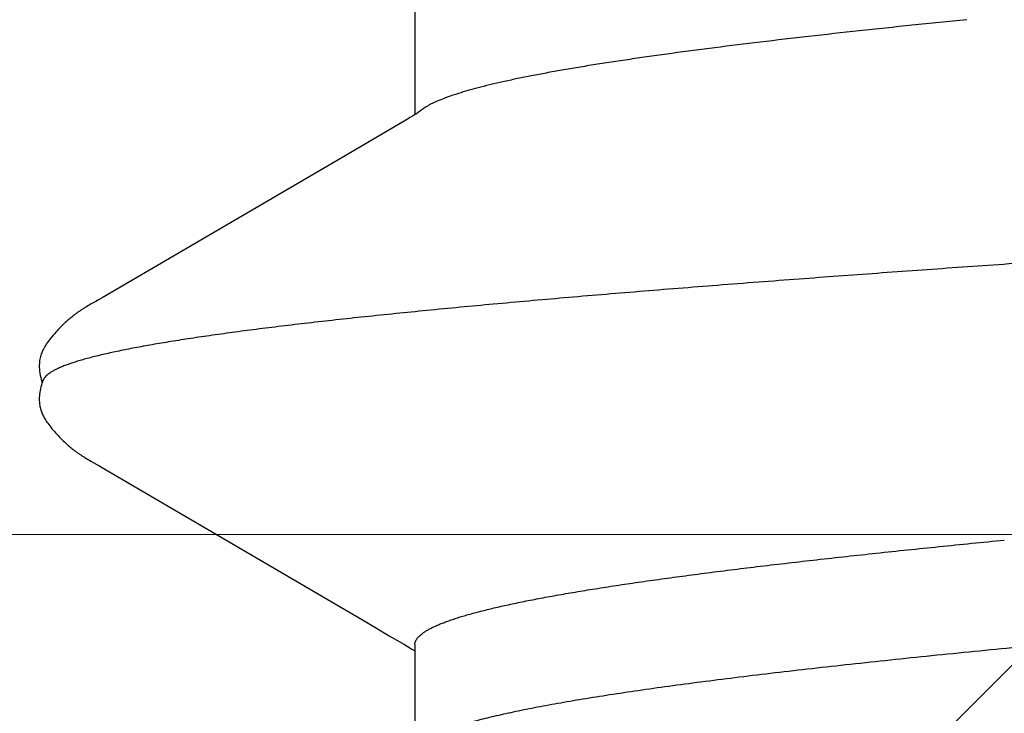
# Model space of a CAD drawing. Units: inches. Extents: x 62.3 to 74.1, y 288.8 to 299.1.
# Drawn here: x 69 to 69, y 294.6 to 294.7 of the extents above; entities that cross this region are included whole.
import ezdxf

# ---------------------------------------------------------------- set-up
doc = ezdxf.new("R2010")
doc.units = ezdxf.units.IN
doc.header["$MEASUREMENT"] = 0
for name, color, linetype, lineweight in [('ALUM', 7, 'Continuous', 0), ('DIMENSION', 9, 'Continuous', 0), ('HATCH', 9, 'Continuous', 0), ('SCREW', 9, 'Continuous', 0)]:
    doc.layers.add(name, color=color, linetype=linetype, lineweight=lineweight)
doc.layers.add('Fastener', color=9, linetype='Continuous')
doc.styles.add('BORDER1', font='swissl.ttf')
doc.dimstyles.new('aprop', dxfattribs={"dimtxt": 0.1, "dimasz": 0.09, "dimexe": 0.0625, "dimexo": 0.0625, "dimgap": 0.062, "dimtad": 1, "dimdec": 4, "dimzin": 3, "dimdsep": 46, "dimlunit": 4, "dimtxsty": 'BORDER1', "dimblk": 'ARCHTICK', "dimcen": 0.09, "dimclrd": 256, "dimclre": 256, "dimclrt": 9, "dimazin": 0, "dimtfac": 1, "dimtdec": 4, "dimtix": 1, "dimtmove": 2, "dimatfit": 2, "dimldrblk": 'ARCHTICK', "dimfxl": 1, "dimfrac": 2, "dimtolj": 1, "dimtzin": 0, "dimlwd": -1, "dimlwe": -1, "dimarcsym": 0})

# ---------------------------------------------------------------- blocks, each defined once
blk = doc.blocks.new('0.25-14 x 1.125 HWH Steel Fastener')
at = {"layer": 'Fastener', "linetype": 'Continuous'}
for p, q in [((0.2632953927495691, -0.09371822645005068), (0.263337147400307, -0.09377345614996102)), ((0.263337147400307, -0.09377345614996102), (0.2634311516994785, -0.0939016191000519)), ((0.2634311516994785, -0.0939016191000519), (0.2635245994497382, -0.09403418465001323)), ((0.2635245994497382, -0.09403418465001323), (0.2636197693500435, -0.09417428505003045)), ((0.2556027468999673, -0.0942983587500521), (0.2637012049508485, -0.0942983587500521)), ((0.2636197693500435, -0.09417428505003045), (0.2637179292996734, -0.0943238396499737)), ((0.2637179292996734, -0.0943238396499737), (0.2638208729003964, -0.0944856935000189)), ((0.2638208729003964, -0.0944856935000189), (0.2639320769503684, -0.09466555735002657)), ((0.2639320769503684, -0.09466555735002657), (0.2640580565002892, -0.09487447515004988)), ((0.2640580565002892, -0.09487447515004988), (0.2642055013493518, -0.0951241048500151)), ((0.3055795605505409, -0.09511772400003338), (0.3057144105496263, -0.09488917324995327)), ((0.3056030596999335, -0.0942983587500521), (0.3137012707993563, -0.0942983587500521)), ((0.3057144105496263, -0.09488917324995327), (0.3058309858497523, -0.09469522999995661)), ((0.3058309858497523, -0.09469522999995661), (0.3059367441001086, -0.0945232016999853)), ((0.3059367441001086, -0.0945232016999853), (0.3060361624993675, -0.09436564099996758)), ((0.3060361624993675, -0.09436564099996758), (0.3060798772494309, -0.0942983587500521)), ((0.2642055013493518, -0.0951241048500151), (0.264913071599949, -0.09633951310001976)), ((0.3048798203999468, -0.09632045260002542), (0.3055795605505409, -0.09511772400003338)), ((0.264913071599949, -0.09633951310001976), (0.2669551886501722, -0.09980852329999834)), ((0.3038151367491082, -0.09812637130005442), (0.3048798203999468, -0.09632045260002542)), ((0.291555916199286, -0.1190655065499868), (0.3038151367491082, -0.09812637130005442)), ((0.2669551886501722, -0.09980852329999834), (0.2781644360493374, -0.1189953998999727)), ((0.2781644360493374, -0.1189953998999727), (0.2782763541508757, -0.1191882259499835)), ((0.2782763541508757, -0.1191882259499835), (0.2783638728997175, -0.1193406981999487)), ((0.2783638728997175, -0.1193406981999487), (0.2784332522496697, -0.1194631270000173)), ((0.2784332522496697, -0.1194631270000173), (0.2786102341997321, -0.1197789834000105)), ((0.2786102341997321, -0.1197789834000105), (0.2786878401002468, -0.1199160835000157)), ((0.291108759749477, -0.1198508741999831), (0.2913498166508361, -0.1194226868000214)), ((0.2913498166508361, -0.1194226868000214), (0.2914332263007964, -0.1192769735499724)), ((0.2914332263007964, -0.1192769735499724), (0.291555916199286, -0.1190655065499868)), ((0.2786878401002468, -0.1199160835000157), (0.278755612549503, -0.1200340919500604)), ((0.278755612549503, -0.1200340919500604), (0.2788188137001271, -0.120142336549975)), ((0.2788188137001271, -0.120142336549975), (0.2788786272503785, -0.1202429549499584)), ((0.2788786272503785, -0.1202429549499584), (0.2789379503992677, -0.1203408681000155)), ((0.2789379503992677, -0.1203408681000155), (0.2789678121498582, -0.1203894297500483)), ((0.2789678121498582, -0.1203894297500483), (0.2789978711007279, -0.1204378149000149)), ((0.2789978711007279, -0.1204378149000149), (0.279028172199105, -0.1204860807000614)), ((0.279028172199105, -0.1204860807000614), (0.2790587586496258, -0.1205342788000507)), ((0.2790587586496258, -0.1205342788000507), (0.2790896725491621, -0.1205824564000295)), ((0.2790896725491621, -0.1205824564000295), (0.27912095505053, -0.1206306564999977)), ((0.2906258732000424, -0.1206494813000063), (0.2906576259993017, -0.1206008235000127)), ((0.2906576259993017, -0.1206008235000127), (0.2906887083991023, -0.1205526394500112)), ((0.2906887083991023, -0.1205526394500112), (0.2907191772992519, -0.1205048768000552)), ((0.2907191772992519, -0.1205048768000552), (0.2907490903508005, -0.1204574777000289)), ((0.2907490903508005, -0.1204574777000289), (0.2907785049992526, -0.1204103803499947)), ((0.2907785049992526, -0.1204103803499947), (0.290807478599163, -0.1203635189500574)), ((0.290807478599163, -0.1203635189500574), (0.2908643423506874, -0.1202702054499696)), ((0.2908643423506874, -0.1202702054499696), (0.2909206878994155, -0.1201760169999488)), ((0.2909206878994155, -0.1201760169999488), (0.2909786849504599, -0.1200773767000101)), ((0.2909786849504599, -0.1200773767000101), (0.2910400622495217, -0.1199713106999525)), ((0.2910400622495217, -0.1199713106999525), (0.291108759749477, -0.1198508741999831)), ((0.27912095505053, -0.1206306564999977), (0.2791526467499352, -0.1206789185499701)), ((0.2791526467499352, -0.1206789185499701), (0.279184788099883, -0.1207272788000182)), ((0.279184788099883, -0.1207272788000182), (0.279217419500128, -0.120775770750015)), ((0.279217419500128, -0.120775770750015), (0.2792505902507401, -0.1208244375500271)), ((0.2792505902507401, -0.1208244375500271), (0.279284375399584, -0.1208733559500388)), ((0.279284375399584, -0.1208733559500388), (0.2793188560499402, -0.1209226050999632)), ((0.2793188560499402, -0.1209226050999632), (0.2793541150495003, -0.1209722598499638)), ((0.2793541150495003, -0.1209722598499638), (0.2793902372995944, -0.1210223911499497)), ((0.2793902372995944, -0.1210223911499497), (0.2794273124000028, -0.1210730686999568)), ((0.2794273124000028, -0.1210730686999568), (0.2794654124500084, -0.1211243305500602)), ((0.2794654124500084, -0.1211243305500602), (0.2795049600499624, -0.1211766704000183)), ((0.2795049600499624, -0.1211766704000183), (0.2795470555993234, -0.1212314406500354)), ((0.2795470555993234, -0.1212314406500354), (0.2795920469998237, -0.1212889565499609)), ((0.2795920469998237, -0.1212889565499609), (0.2796403145493969, -0.1213495483999623)), ((0.2796403145493969, -0.1213495483999623), (0.2796923384503316, -0.1214136414999984)), ((0.2900314980997791, -0.1214560898999935), (0.2900857902004645, -0.1213900538499502)), ((0.2900857902004645, -0.1213900538499502), (0.2901360659998318, -0.1213277222999523)), ((0.2901360659998318, -0.1213277222999523), (0.2901828819503862, -0.121268592449951)), ((0.2901828819503862, -0.121268592449951), (0.2902266856508504, -0.121212261150049)), ((0.2902266856508504, -0.121212261150049), (0.2902678356003889, -0.1211584092000066)), ((0.2902678356003889, -0.1211584092000066), (0.2903072983499442, -0.1211058804000231)), ((0.2903072983499442, -0.1211058804000231), (0.2903458412001783, -0.1210537296500434)), ((0.2903458412001783, -0.1210537296500434), (0.2903835157994763, -0.1210019420000208)), ((0.2903835157994763, -0.1210019420000208), (0.2904203712005256, -0.1209505012500358)), ((0.2904203712005256, -0.1209505012500358), (0.2904564508498879, -0.1208993947000181)), ((0.2904564508498879, -0.1208993947000181), (0.2904917840496637, -0.1208486264000612)), ((0.2904917840496637, -0.1208486264000612), (0.2905263833508798, -0.1207982224000261)), ((0.2905263833508798, -0.1207982224000261), (0.2905602589999035, -0.12074821074998)), ((0.2905602589999035, -0.12074821074998), (0.2905934198006435, -0.1206986203500264)), ((0.2905934198006435, -0.1206986203500264), (0.2906258732000424, -0.1206494813000063)), ((0.2796923384503316, -0.1214136414999984), (0.2797487367497524, -0.1214817932999495)), ((0.2797487367497524, -0.1214817932999495), (0.2798102809992997, -0.1215546993499856)), ((0.2798102809992997, -0.1215546993499856), (0.279878053250286, -0.1216333627500035)), ((0.279878053250286, -0.1216333627500035), (0.2799535466001544, -0.121719182100037)), ((0.2799535466001544, -0.121719182100037), (0.280038674149182, -0.1218139339499658)), ((0.280038674149182, -0.1218139339499658), (0.2801350687004742, -0.1219190064000486)), ((0.2801350687004742, -0.1219190064000486), (0.2802363626506121, -0.122027156099989)), ((0.2802363626506121, -0.122027156099989), (0.2803399846998218, -0.1221354085499797)), ((0.2803399846998218, -0.1221354085499797), (0.2804458807004266, -0.1222435360999725)), ((0.2893692270499741, -0.1221855382000285), (0.2894704790996911, -0.1220810122499643)), ((0.2894704790996911, -0.1220810122499643), (0.2895704751008452, -0.121975555549966)), ((0.2895704751008452, -0.121975555549966), (0.2896685031500965, -0.1218700399000454)), ((0.2896685031500965, -0.1218700399000454), (0.2897576503000892, -0.1217721273000052)), ((0.2897576503000892, -0.1217721273000052), (0.2898369052491034, -0.1216832482499512)), ((0.2898369052491034, -0.1216832482499512), (0.2899080493498332, -0.1216017849000082)), ((0.2899080493498332, -0.1216017849000082), (0.2899725379502343, -0.1215264078499558)), ((0.2899725379502343, -0.1215264078499558), (0.2900314980997791, -0.1214560898999935)), ((0.2804458807004266, -0.1222435360999725), (0.2805541819507198, -0.1223514952999949)), ((0.2805541819507198, -0.1223514952999949), (0.2806650241491297, -0.1224592302500014)), ((0.2806650241491297, -0.1224592302500014), (0.2807785451004747, -0.1225666689000491)), ((0.2807785451004747, -0.1225666689000491), (0.2808948846504791, -0.1226737220999894)), ((0.2808948846504791, -0.1226737220999894), (0.2810141852496599, -0.1227802825500248)), ((0.2810141852496599, -0.1227802825500248), (0.2811365915495116, -0.1228862235500401)), ((0.2811365915495116, -0.1228862235500401), (0.2812621097491501, -0.1229912814500267)), ((0.2885187230494921, -0.1229721105499948), (0.2886287334495137, -0.1228796852500409)), ((0.2886287334495137, -0.1228796852500409), (0.2887377471506625, -0.1227853463500423)), ((0.2887377471506625, -0.1227853463500423), (0.2888457308999932, -0.1226892079999971)), ((0.2888457308999932, -0.1226892079999971), (0.2889526543494867, -0.1225913847499669)), ((0.2889526543494867, -0.1225913847499669), (0.2890584897995723, -0.1224919913499889)), ((0.2890584897995723, -0.1224919913499889), (0.2891632121009025, -0.1223911425499864)), ((0.2891632121009025, -0.1223911425499864), (0.2892667981996055, -0.1222889532499494)), ((0.2892667981996055, -0.1222889532499494), (0.2893692270499741, -0.1221855382000285)), ((0.2812621097491501, -0.1229912814500267), (0.281390416499562, -0.1230949239500205)), ((0.281390416499562, -0.1230949239500205), (0.2815159183501237, -0.1231925538500036)), ((0.2815159183501237, -0.1231925538500036), (0.2816301719503826, -0.123277744649954)), ((0.2816301719503826, -0.123277744649954), (0.2817370006505371, -0.1233537698500413)), ((0.2817370006505371, -0.1233537698500413), (0.2818390510001336, -0.1234228161999908)), ((0.2818390510001336, -0.1234228161999908), (0.2819379944503453, -0.1234862075000365)), ((0.2819379944503453, -0.1234862075000365), (0.2820350491001591, -0.1235448335499996)), ((0.2820350491001591, -0.1235448335499996), (0.2821310563995212, -0.1235992472500129)), ((0.2821310563995212, -0.1235992472500129), (0.2822266531493369, -0.1236498064499756)), ((0.2822266531493369, -0.1236498064499756), (0.2823223517007136, -0.1236967401999891)), ((0.2823223517007136, -0.1236967401999891), (0.282418581249658, -0.123740183900054)), ((0.2846497947994067, -0.1236585950000517), (0.2847271663995343, -0.1236913083499758)), ((0.2847271663995343, -0.1236913083499758), (0.2848279274003289, -0.1237300392000407)), ((0.2848279274003289, -0.1237300392000407), (0.2849452961490897, -0.1237705935500344)), ((0.2873486847493041, -0.1237369443000489), (0.2874284017507307, -0.1237007726999764)), ((0.2874284017507307, -0.1237007726999764), (0.2875079858495155, -0.1236620836999691)), ((0.2875079858495155, -0.1236620836999691), (0.2875877032493008, -0.1236207708500388)), ((0.2875877032493008, -0.1236207708500388), (0.2876678621505562, -0.1235766799500198)), ((0.2876678621505562, -0.1235766799500198), (0.2877488448993972, -0.1235295859499956)), ((0.2877488448993972, -0.1235295859499956), (0.287831139699847, -0.1234791648499822)), ((0.287831139699847, -0.1234791648499822), (0.2879153893009061, -0.1234249502000466)), ((0.2879153893009061, -0.1234249502000466), (0.288002470650099, -0.1233662630500021)), ((0.288002470650099, -0.1233662630500021), (0.2880936278997979, -0.1233020936000457)), ((0.2880936278997979, -0.1233020936000457), (0.2881907010505529, -0.1232308988500108)), ((0.2881907010505529, -0.1232308988500108), (0.2882962722505908, -0.1231504473499854)), ((0.2882962722505908, -0.1231504473499854), (0.2884077525504836, -0.1230625089000341)), ((0.2884077525504836, -0.1230625089000341), (0.2885187230494921, -0.1229721105499948)), ((0.282418581249658, -0.123740183900054), (0.2825157154493354, -0.1237802020000345)), ((0.2825157154493354, -0.1237802020000345), (0.282614091400319, -0.1238168021500314)), ((0.282614091400319, -0.1238168021500314), (0.2827140233002865, -0.1238499447000549)), ((0.2827140233002865, -0.1238499447000549), (0.2828158130996599, -0.1238795486500521)), ((0.2828158130996599, -0.1238795486500521), (0.2829197584505891, -0.1239054949500087)), ((0.2829197584505891, -0.1239054949500087), (0.2830261600502126, -0.1239276280000468)), ((0.2830261600502126, -0.1239276280000468), (0.283135327799755, -0.1239457556999923)), ((0.283135327799755, -0.1239457556999923), (0.2832497892504762, -0.1239599028000384)), ((0.2832497892504762, -0.1239599028000384), (0.2833741957001621, -0.1239700083000344)), ((0.2833741957001621, -0.1239700083000344), (0.2835088019000978, -0.1239752450500191)), ((0.2835088019000978, -0.1239752450500191), (0.2836532787005126, -0.1239747580500534)), ((0.2836532787005126, -0.1239747580500534), (0.2838066416497895, -0.1239677645500024)), ((0.2838066416497895, -0.1239677645500024), (0.2839674172500963, -0.1239536382499864)), ((0.2839674172500963, -0.1239536382499864), (0.2841333052001573, -0.1239320205500007)), ((0.2841333052001573, -0.1239320205500007), (0.2843021689495799, -0.1239027789999909)), ((0.2843021689495799, -0.1239027789999909), (0.2844735141006822, -0.1238657582000542)), ((0.2844735141006822, -0.1238657582000542), (0.284640127700186, -0.1238225747999877)), ((0.284640127700186, -0.1238225747999877), (0.2847941092495603, -0.1237759090499821)), ((0.2847941092495603, -0.1237759090499821), (0.2848770763994253, -0.1237470216500469)), ((0.2849452961490897, -0.1237705935500344), (0.2850768065491138, -0.1238110893500561)), ((0.2850768065491138, -0.1238110893500561), (0.2852180160498392, -0.1238494064000406)), ((0.2852180160498392, -0.1238494064000406), (0.2853635906994896, -0.12388368025006)), ((0.2853635906994896, -0.12388368025006), (0.2855083218491927, -0.1239126065499931)), ((0.2855083218491927, -0.1239126065499931), (0.2856493808994855, -0.1239357862499446)), ((0.2856493808994855, -0.1239357862499446), (0.2857875974495983, -0.1239536316500107)), ((0.2857875974495983, -0.1239536316500107), (0.2859216716497031, -0.1239662570500286)), ((0.2859216716497031, -0.1239662570500286), (0.2860503908505052, -0.1239738909499692)), ((0.2860503908505052, -0.1239738909499692), (0.2861727559993597, -0.1239768814499485)), ((0.2861727559993597, -0.1239768814499485), (0.2862881485998514, -0.1239756734499906)), ((0.2862881485998514, -0.1239756734499906), (0.2863962676001393, -0.1239707629000577)), ((0.2863962676001393, -0.1239707629000577), (0.2864971202507149, -0.1239626550500361)), ((0.2864971202507149, -0.1239626550500361), (0.2865909617994475, -0.1239518276499894)), ((0.2865909617994475, -0.1239518276499894), (0.2866809752995323, -0.1239382871999624)), ((0.2866809752995323, -0.1239382871999624), (0.2867691046994878, -0.123921972750054)), ((0.2867691046994878, -0.123921972750054), (0.2868555375498545, -0.1239029942499883)), ((0.2868555375498545, -0.1239029942499883), (0.2869404562006821, -0.1238814428500064)), ((0.2869404562006821, -0.1238814428500064), (0.2870240403008211, -0.123857390899957)), ((0.2870240403008211, -0.123857390899957), (0.2871064692499203, -0.1238308920000009)), ((0.2871064692499203, -0.1238308920000009), (0.287187925499893, -0.1238019799500307)), ((0.287187925499893, -0.1238019799500307), (0.2872685975999048, -0.1237706675999561)), ((0.2872685975999048, -0.1237706675999561), (0.2873486847493041, -0.1237369443000489))]:
    blk.add_line(p, q, dxfattribs=at)
for points, knots in [([(0.2621119290506613, 0.1188544054000431), (0.2621910805501102, 0.1185132055500162), (0.2623484499508777, 0.1177981905000252), (0.2625745849491068, 0.1166754889500226), (0.2628009443997144, 0.1154571496499557), (0.2630274583007122, 0.1141441631999669), (0.2632541328002844, 0.1127375176999976), (0.2634810149993427, 0.1112382044000242), (0.2637081462507922, 0.1096472527999595), (0.2639355312003318, 0.1079658098999516), (0.2641630869002256, 0.1061951407999686), (0.264473459799774, 0.1036609529500083), (0.2648590790504386, 0.1002831071000401), (0.2653126326495112, 0.09598604314999193), (0.2657668773008481, 0.09137325020003573), (0.2662217116503598, 0.08645551125005113), (0.2666772328502702, 0.08124682250002024), (0.2671328472497407, 0.07576847279995036), (0.2675882773000922, 0.07004501574999722), (0.2680433783498302, 0.06409890584995992), (0.2684979720506817, 0.05794948499999464), (0.268952324950078, 0.05161334959996111), (0.2695661206998921, 0.04282679100003861), (0.2701731386005122, 0.03383601769996858), (0.2707784170506784, 0.02467116624995924), (0.2713907006491354, 0.01529099995002525), (0.2719974580995768, 0.005870678599990242), (0.2726038782493561, -0.003555450550038586), (0.2732073990991921, -0.01292383204997805), (0.2738108312496479, -0.02222995085003276), (0.2744191869496717, -0.03144533110003067), (0.2748732685504365, -0.03821861239998725), (0.2753271203000622, -0.04486623449997751), (0.2757806204499502, -0.05136656199999834), (0.2762340774497716, -0.05769760949999636), (0.2765413138004078, -0.06185891760003415), (0.2766952712008788, -0.06390764280001804)], [0, 0, 0, 0, 0.0057292398, 0.0119745416, 0.0187321936, 0.0259980912, 0.0337679284, 0.0420372363, 0.05080136690000001, 0.0600548581, 0.0697908733, 0.0800023614, 0.1018163205, 0.1254005025, 0.1506796291, 0.1776326101, 0.2061833201, 0.2362035056, 0.2675516046, 0.3000981741, 0.3337488926, 0.368412607, 0.40400496, 0.477821602, 0.5158101003, 0.5542418345, 0.6315803246, 0.6702184218, 0.7087446175, 0.7851374312, 0.8227590789, 0.8598094962999999, 0.8961772662, 0.9317479208, 0.9663943293, 1, 1, 1, 1]), ([(0.291608761450334, 0.08993388024998694), (0.2916665681495942, 0.08972788635003326), (0.2917819459507882, 0.08930206200000157), (0.2919501038504677, 0.08864147655003762), (0.2921185648992832, 0.08793995830001222), (0.2923494647002371, 0.08692427214998588), (0.2926372663005168, 0.08555320874995687), (0.2929757174006227, 0.08378732455003046), (0.2933148472493485, 0.08186596584994277), (0.2936540762002551, 0.07979464180004925), (0.2939931197997794, 0.07757980750000115), (0.2943316138007503, 0.0752276536500176), (0.2946695785503834, 0.07274321135002992), (0.2950073287502164, 0.07012998394998249), (0.2953451673492964, 0.06739030635003473), (0.2956832725503773, 0.06452637840004627), (0.2960216450992448, 0.06154284100000496), (0.2964802582991979, 0.05734865165004521), (0.2970509201004461, 0.05185526155003117), (0.297725466749398, 0.04498957659995995), (0.2984003849996952, 0.03779711574998146), (0.2990753081503499, 0.03033165140004712), (0.2997503848000633, 0.02264799620002123), (0.3004251084494172, 0.01480420464997678), (0.3013259267991089, 0.004190763600036007), (0.3022201164494618, -0.006442952950010294), (0.3031214431503031, -0.01703004754995163), (0.3037964965005813, -0.0248370611500377), (0.3044728500008205, -0.03248025849995884), (0.3051492564500222, -0.03988786975003222), (0.3058240924492566, -0.04699338324996916), (0.3063932247005141, -0.05269986475002497), (0.3068501379493682, -0.05707973114999731), (0.3071878561495396, -0.06021447750003972), (0.3075256638003339, -0.06324152839999897), (0.3078638358001626, -0.06615760830004547), (0.308202398400681, -0.06895765675005805), (0.3085411468491657, -0.07163439759995072), (0.3088799090000975, -0.07418051055003616), (0.3092183853495953, -0.0765903243500361), (0.3095564708000893, -0.07886000250005054), (0.3098943965997023, -0.0809866933000194), (0.3102325265008403, -0.08296776354995927), (0.310570845800612, -0.08479951884999082), (0.3109088394994615, -0.08647706179999659), (0.3111970652007585, -0.08777488165003433), (0.3114287574499031, -0.08873218104997704), (0.3115978026507946, -0.0893905107500359), (0.3117667742499179, -0.09000828365003599), (0.3119356866500311, -0.09058536805002859), (0.3121045384996251, -0.09112155125001209), (0.3122733130003326, -0.09161655759999121), (0.3124419882005895, -0.09207010545003413), (0.3126105588507926, -0.09248195504994783), (0.3127790584003378, -0.09285196250004901), (0.3129475455498323, -0.09318012674998499), (0.3131160949997138, -0.09346648600001117), (0.3132350873493124, -0.09363900444998308), (0.3132950074505061, -0.09371751169999243)], [0, 0, 0, 0, 0.0034652837, 0.0071452096, 0.011040109, 0.0151501829, 0.0240152763, 0.0337290027, 0.044270958, 0.0556148271, 0.0677236495, 0.08056107009999999, 0.09410376349999999, 0.1083334498, 0.1232382685, 0.1388131272, 0.1550413156, 0.1718710921, 0.2071495196, 0.2444937136, 0.2836069042, 0.3241544544, 0.3659018781, 0.4085353634, 0.4516663897, 0.5384216750999999, 0.5813733529999999, 0.6237616834, 0.6653405829, 0.7056508616, 0.7442388028, 0.7809433701999999, 0.7985345446, 0.8155626415999999, 0.832009315, 0.8478667149, 0.8631096117, 0.8776907143000001, 0.891566372, 0.9047110958, 0.9171042559, 0.9287325629000001, 0.9395877618999999, 0.9496540603, 0.958901452, 0.9673029312, 0.9711844687000001, 0.9748536885, 0.9783111515, 0.9815573459, 0.9845920742000001, 0.9874152223, 0.9900270681000001, 0.9924284279000001, 0.9946214065000001, 0.9966101558, 0.9984004006, 1, 1, 1, 1]), ([(0.3056029988001683, -0.0942984396999691), (0.3055597250495339, -0.09429838904998178), (0.3054713574001653, -0.09428957565000928), (0.3053402526493301, -0.09425072279998403), (0.3052097196505201, -0.0941866563499616), (0.3050797656505893, -0.09409778329995788), (0.3049502217490954, -0.09398434504998932), (0.3048209615008091, -0.0938464575500575), (0.3046918892505346, -0.0936841627000149), (0.3045629391999682, -0.09349745345002702), (0.3044340492506308, -0.09328629970002567), (0.3043051657496108, -0.09305066299998543), (0.3041762459506572, -0.09279051049998088), (0.3040472545999364, -0.09250581629999033), (0.303918164150673, -0.09219657384994662), (0.3037889680999797, -0.09186279569996714), (0.3036596675501642, -0.09150451505001911), (0.3034821932997147, -0.09097950269995181), (0.3032615150004858, -0.09026162725001541), (0.3030032040005608, -0.08932590414997321), (0.302744636499483, -0.0882950400999789), (0.3024859920496965, -0.0871708930000068), (0.3022274571503658, -0.08595541429997411), (0.301969138899949, -0.08465060130004076), (0.3017111243007093, -0.08325830410001345), (0.3014534067497152, -0.08177992660000655), (0.301195836149418, -0.08021640029994614), (0.3009382017498865, -0.07856837400004224), (0.3006803331008996, -0.07683655804999034), (0.3004221338997013, -0.07502177925005071), (0.3001635779492062, -0.0731254519499771), (0.2998120849006227, -0.07044275684995682), (0.2993746273496072, -0.06690717480000785), (0.2988589029500872, -0.06245626650002123), (0.2983434430498164, -0.05774593014996299), (0.297828504249992, -0.05279974279994804), (0.2974923300007504, -0.04942623424994963), (0.297323925749879, -0.0477048817499508)], [0, 0, 0, 0, 0.0027120895, 0.005525159, 0.0085266104, 0.0117879273, 0.015364375, 0.0192973495, 0.0236175185, 0.0283486379, 0.033509561, 0.0391148763, 0.04517600679999999, 0.0517020217, 0.0587001057, 0.0661752449, 0.0741310178, 0.08257020940000001, 0.1009063919, 0.1211906699, 0.1434018266, 0.1675096572, 0.1934810616, 0.2212804294, 0.2508707365, 0.2822240107, 0.3153302597, 0.3501808243, 0.3867639079, 0.4250638046, 0.4650627965999999, 0.5067110765, 0.5946322321999999, 0.6883342631999999, 0.7875262073999999, 0.8916029401000001, 1, 1, 1, 1]), ([(0.2561920871503389, -0.05066715539999223), (0.2563367600996571, -0.05211300589996881), (0.2566257096495974, -0.05495145689997116), (0.2570676687500963, -0.0591233371500266), (0.2575102002501808, -0.06311845180005093), (0.2579529227004969, -0.06692092595005761), (0.2583958212508151, -0.07051702870001009), (0.2587711645992385, -0.07337854249999509), (0.2590724869005498, -0.07555524755002807), (0.2592943533491052, -0.07709931725003116), (0.2595159443499142, -0.0785817234999513), (0.2597372826003266, -0.08000168110004324), (0.2599584295494424, -0.08135869845000343), (0.2601794675993006, -0.08265233819997775), (0.2604005335997499, -0.08388220765004917), (0.2606217574502807, -0.08504791994994321), (0.2608432259494293, -0.08614887720000297), (0.261064931499277, -0.08718420745003641), (0.2612868143496598, -0.08815279165003176), (0.2615088095499232, -0.08905345560003752), (0.261730820449884, -0.0898850580999806), (0.2619527169499634, -0.09064649305003059), (0.2621743997497106, -0.09133676650003508), (0.262395860550896, -0.0919551406999517), (0.2625853192494105, -0.09242326900005082), (0.2627377479002462, -0.09276073005003127), (0.2628485724999337, -0.09298806059996423), (0.2629593215497152, -0.09319723584997064), (0.2630700156496459, -0.09338826260000133), (0.263180673300667, -0.09356114704996799), (0.2632573006994789, -0.09366832000000613), (0.2632957202004036, -0.09371865549996983)], [0, 0, 0, 0, 0.0995283981, 0.195424599, 0.2873519934, 0.3748471302, 0.4576336913, 0.5355269446, 0.572523356, 0.6081488175, 0.6423740559000001, 0.6751886484, 0.7065829339, 0.7365486122, 0.7650799629999999, 0.7921719840000001, 0.8178180102, 0.8419991622, 0.8646927592, 0.8858772737, 0.9055333372, 0.9236442109999999, 0.9401960061, 0.955184536, 0.9686251033, 0.9747730603, 0.9805446163, 0.9859450814, 0.9909814603, 0.9956627203, 1, 1, 1, 1]), ([(0.2766952712008788, -0.06390764280001804), (0.2768572473505628, -0.0660630270999718), (0.2771804454005178, -0.07028606644996671), (0.2776749961994938, -0.07647999810001238), (0.2781700340492534, -0.08238593190003485), (0.2786658917502791, -0.08797806794996177), (0.2791618268493039, -0.09322933789997023), (0.2795825255507225, -0.09737898494995534), (0.2799202240494196, -0.1005078964999484), (0.2801680564007256, -0.1027063632500358), (0.2804157470000064, -0.1048038581000128), (0.280663404999359, -0.1067993629500279), (0.280911113250113, -0.108691678050036), (0.2811589351003931, -0.1104794279000316), (0.2814069056003063, -0.1121610884999882), (0.2816550386996823, -0.1137349886499806), (0.2818657420502859, -0.1149777639500371), (0.2820350025504013, -0.1159165504000157), (0.28219764565074, -0.1167815343500251), (0.2823999987504067, -0.1177913775500201), (0.2826480932508275, -0.1189149466999879), (0.2828602901990962, -0.119776778700043), (0.283031082350135, -0.1204066535500488), (0.2831553479991271, -0.1208355090999476), (0.2832795101494412, -0.1212345996000295), (0.2834035625000979, -0.1216038704500306), (0.2835275036504754, -0.1219432952999568), (0.2836513421498239, -0.1222528815000032), (0.2837750947492168, -0.122532665900053), (0.2838987847499084, -0.1227826985500542), (0.2840224444007617, -0.1230030427500424), (0.2841461277494091, -0.1231937743499429), (0.2842699023003661, -0.1233549672999743), (0.2843939677495655, -0.1234866705500508), (0.2845185156002117, -0.123588817800055), (0.2846063386004971, -0.1236393885000098), (0.2846497947994067, -0.1236585950000517)], [0, 0, 0, 0, 0.1069933133, 0.2096532275, 0.3075774511, 0.4003638937, 0.4875511906, 0.5686726806, 0.6068238702000001, 0.6433326661, 0.6781865737, 0.7113716648, 0.7428681972, 0.7726553359, 0.8007113145999999, 0.8270100241, 0.8515249256999999, 0.8631052869, 0.8742292184999999, 0.8950920577, 0.9140837412999999, 0.9311820978, 0.9390209976, 0.9463873776, 0.9532826104000001, 0.9597086344, 0.9656684528, 0.9711670389, 0.9762108893000001, 0.980808342, 0.9849703231999999, 0.9887114694, 0.9920515323000001, 0.9950174624, 0.997648165, 1, 1, 1, 1])]:
    blk.add_open_spline(points, degree=3, knots=knots, dxfattribs=at)

msp = doc.modelspace()

# ---------------------------------------------------------------- hatches: boundary and pattern name
at = {"layer": 'HATCH'}
h = msp.add_hatch(dxfattribs=at)
h.set_pattern_fill('ANSI37', color=256, scale=2, angle=270, style=0)
h.set_pattern_definition([(315, (-1.253250026023252, -1.24087502602498), (0.1767766952966369, 0.1767766952966368), []), (45, (-1.253250026023252, -1.24087502602498), (-0.1767766952966368, 0.1767766952966369), [])])
h.paths.add_polyline_path([(67.93201431892948, 297.9403779267743), (70.833199496668, 297.9403779276836), (70.83319949669762, 295.5929083757127), (70.83319949668281, 295.3382001181191), (70.83319949668281, 295.2266585408806), (70.83319949668281, 294.2434685934704), (71.80659740895246, 294.2434685934702), (71.91395713529118, 294.2434685934703), (72.16971139737885, 294.2434685934851), (73.88260662220947, 294.2434685934555), (73.88260662220966, 291.342283415717), (67.93201431892943, 291.3422834157169)])

# ---------------------------------------------------------------- linework, layer by layer
at = {"layer": 'ALUM'}
msp.add_lwpolyline([(70.58319949668268, 294.9923744534246), (70.58319949668268, 294.7662810934676, -0.4142135623731106), (70.56819949668281, 294.7512810934675), (68.42360076184079, 294.7512810934677), (68.42360076184079, 294.6262810934677), (69.06860076184083, 294.6262810934677), (69.08360076184104, 294.6412810934679), (69.09860076184125, 294.6262810934677), (70.58319949668268, 294.6262810934677), (70.58319949668268, 294.6262810934677), (70.58319949668268, 294.6262810934677), (70.58319949668268, 294.3762810934677), (70.70819949668268, 294.3762810934677), (70.70819949668268, 296.3762810934677)], format="xyb", dxfattribs=at)

# ---------------------------------------------------------------- block references
at = {"layer": 'SCREW', "rotation": 270}
msp.add_blockref('0.25-14 x 1.125 HWH Steel Fastener', (69.08360076184064, 294.9231560934677), dxfattribs=at)

# ---------------------------------------------------------------- leaders
at = {"layer": 'DIMENSION'}
msp.add_leader([(68.98930240309059, 294.463503978368), (65.13468021717985, 294.7074841307862), (64.9253111059103, 294.7074841307862)], dimstyle='aprop', override={"dimasz": 0.18, "dimtad": 0}, dxfattribs=at)

doc.saveas('drawing.dxf')
